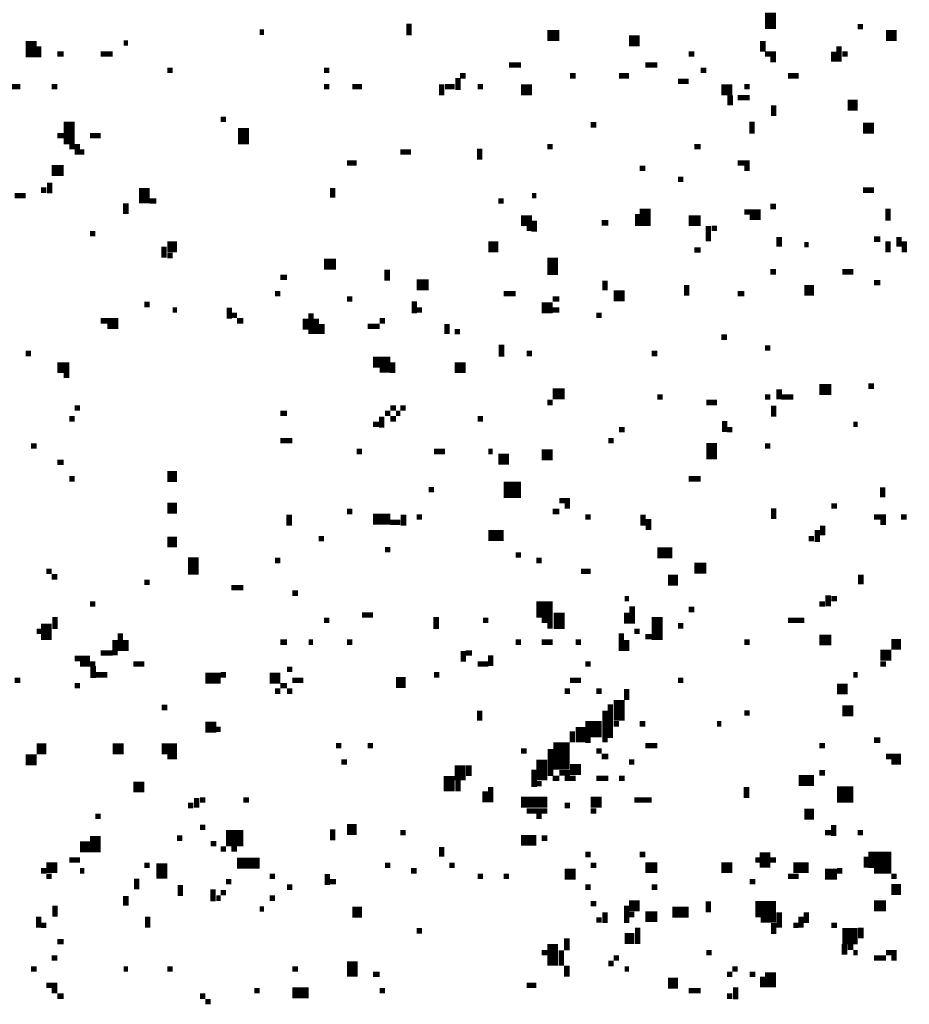
# Model space of a CAD drawing. Extents: x 0.1 to 56.3, y 0 to 30.
# Drawn here: x 10.7 to 11.5, y 13.4 to 14.3 of the extents above; entities that cross this region are included whole.
import ezdxf

# ---------------------------------------------------------------- set-up
doc = ezdxf.new("R2010")
doc.units = 0
doc.layers.get('0').update_dxf_attribs({"linetype": 'CONTINUOUS'})

msp = doc.modelspace()

# ---------------------------------------------------------------- linework, layer by layer
for points, const_width in [([(11.382, 14.333), (11.382, 14.318)], 0.01), ([(11.05, 14.323), (11.05, 14.312)], 0.005), ([(11.462, 14.32), (11.467, 14.32)], 0.005), ([(10.703, 14.307), (10.703, 14.292)], 0.01), ([(10.913, 14.315), (10.917, 14.315)], 0.005), ([(11.177, 14.312), (11.188, 14.312)], 0.01), ([(11.252, 14.307), (11.262, 14.307)], 0.01), ([(11.488, 14.312), (11.498, 14.312)], 0.01), ([(10.71, 14.302), (10.71, 14.292)], 0.005), ([(10.788, 14.305), (10.792, 14.305)], 0.005), ([(11.375, 14.307), (11.375, 14.297)], 0.005), ([(11.445, 14.302), (11.445, 14.288)], 0.005), ([(10.727, 14.295), (10.733, 14.295)], 0.005), ([(10.767, 14.295), (10.778, 14.295)], 0.005), ([(11.307, 14.295), (11.312, 14.295)], 0.005), ([(11.377, 14.295), (11.387, 14.295)], 0.005), ([(11.382, 14.29), (11.387, 14.29)], 0.005), ([(11.44, 14.297), (11.44, 14.288)], 0.005), ([(11.448, 14.295), (11.453, 14.295)], 0.005), ([(11.142, 14.285), (11.153, 14.285)], 0.005), ([(11.267, 14.285), (11.278, 14.285)], 0.005), ([(10.828, 14.28), (10.833, 14.28)], 0.005), ([(10.972, 14.28), (10.977, 14.28)], 0.005), ([(11.095, 14.273), (11.095, 14.262)], 0.005), ([(11.097, 14.275), (11.102, 14.275)], 0.005), ([(11.198, 14.275), (11.203, 14.275)], 0.005), ([(11.243, 14.275), (11.252, 14.275)], 0.005), ([(11.318, 14.28), (11.323, 14.28)], 0.005), ([(11.398, 14.275), (11.408, 14.275)], 0.005), ([(10.682, 14.265), (10.693, 14.265)], 0.005), ([(10.722, 14.265), (10.727, 14.265)], 0.005), ([(10.972, 14.265), (10.977, 14.265)], 0.005), ([(10.998, 14.265), (11.007, 14.265)], 0.005), ([(11.08, 14.267), (11.08, 14.257)], 0.005), ([(11.083, 14.265), (11.092, 14.265)], 0.005), ([(11.113, 14.265), (11.118, 14.265)], 0.005), ([(11.153, 14.262), (11.163, 14.262)], 0.01), ([(11.297, 14.27), (11.307, 14.27)], 0.005), ([(11.337, 14.262), (11.347, 14.262)], 0.01), ([(11.358, 14.265), (11.363, 14.265)], 0.005), ([(11.345, 14.257), (11.345, 14.248)], 0.005), ([(11.352, 14.255), (11.363, 14.255)], 0.005), ([(11.385, 14.248), (11.385, 14.238)], 0.005), ([(11.453, 14.248), (11.462, 14.248)], 0.01), ([(10.738, 14.233), (10.738, 14.212)], 0.01), ([(10.877, 14.235), (10.882, 14.235)], 0.005), ([(10.898, 14.227), (10.898, 14.212)], 0.01), ([(11.217, 14.23), (11.222, 14.23)], 0.005), ([(11.365, 14.233), (11.365, 14.222)], 0.005), ([(11.467, 14.227), (11.477, 14.227)], 0.01), ([(10.727, 14.22), (10.733, 14.22)], 0.005), ([(10.757, 14.22), (10.767, 14.22)], 0.005), ([(10.738, 14.21), (10.748, 14.21)], 0.005), ([(11.177, 14.21), (11.182, 14.21)], 0.005), ([(11.312, 14.21), (11.318, 14.21)], 0.005), ([(10.743, 14.205), (10.752, 14.205)], 0.005), ([(11.042, 14.205), (11.052, 14.205)], 0.005), ([(11.115, 14.208), (11.115, 14.198)], 0.005), ([(10.722, 14.188), (10.733, 14.188)], 0.01), ([(10.993, 14.195), (11.002, 14.195)], 0.005), ([(11.352, 14.195), (11.363, 14.195)], 0.005), ([(11.262, 14.19), (11.267, 14.19)], 0.005), ([(11.358, 14.19), (11.363, 14.19)], 0.005), ([(10.72, 14.177), (10.72, 14.167)], 0.005), ([(10.807, 14.172), (10.807, 14.158)], 0.01), ([(11.297, 14.18), (11.302, 14.18)], 0.005), ([(10.688, 14.165), (10.698, 14.165)], 0.005), ([(10.712, 14.17), (10.717, 14.17)], 0.005), ([(10.98, 14.172), (10.98, 14.163)], 0.005), ([(11.163, 14.165), (11.167, 14.165)], 0.005), ([(11.467, 14.17), (11.477, 14.17)], 0.005), ([(10.79, 14.158), (10.79, 14.148)], 0.005), ([(10.812, 14.16), (10.818, 14.16)], 0.005), ([(11.132, 14.16), (11.137, 14.16)], 0.005), ([(11.267, 14.153), (11.267, 14.137)], 0.01), ([(11.382, 14.155), (11.387, 14.155)], 0.005), ([(11.26, 14.148), (11.26, 14.137)], 0.005), ([(11.358, 14.15), (11.373, 14.15)], 0.005), ([(11.49, 14.153), (11.49, 14.142)], 0.005), ([(11.153, 14.142), (11.163, 14.142)], 0.01), ([(11.165, 14.142), (11.165, 14.132)], 0.005), ([(11.227, 14.14), (11.233, 14.14)], 0.005), ([(11.307, 14.142), (11.318, 14.142)], 0.01), ([(11.325, 14.137), (11.325, 14.123)], 0.005), ([(11.363, 14.145), (11.373, 14.145)], 0.005), ([(10.757, 14.13), (10.762, 14.13)], 0.005), ([(11.158, 14.135), (11.163, 14.135)], 0.005), ([(11.328, 14.135), (11.333, 14.135)], 0.005), ([(10.825, 14.118), (10.825, 14.108)], 0.005), ([(10.828, 14.118), (10.837, 14.118)], 0.01), ([(11.123, 14.118), (11.132, 14.118)], 0.01), ([(11.39, 14.127), (11.39, 14.118)], 0.005), ([(11.413, 14.12), (11.417, 14.12)], 0.005), ([(11.477, 14.125), (11.483, 14.125)], 0.005), ([(11.49, 14.123), (11.49, 14.113)], 0.005), ([(11.5, 14.127), (11.5, 14.118)], 0.005), ([(11.505, 14.123), (11.505, 14.113)], 0.005), ([(10.828, 14.11), (10.833, 14.11)], 0.005), ([(11.182, 14.108), (11.182, 14.092)], 0.01), ([(11.312, 14.115), (11.318, 14.115)], 0.005), ([(10.972, 14.102), (10.983, 14.102)], 0.01), ([(11.03, 14.097), (11.03, 14.087)], 0.005), ([(11.382, 14.095), (11.387, 14.095)], 0.005), ([(11.448, 14.095), (11.458, 14.095)], 0.005), ([(10.932, 14.09), (10.938, 14.09)], 0.005), ([(11.057, 14.083), (11.068, 14.083)], 0.01), ([(11.23, 14.087), (11.23, 14.078)], 0.005), ([(11.305, 14.083), (11.305, 14.073)], 0.005), ([(11.477, 14.085), (11.483, 14.085)], 0.005), ([(10.927, 14.075), (10.932, 14.075)], 0.005), ([(11.137, 14.075), (11.148, 14.075)], 0.005), ([(11.238, 14.073), (11.248, 14.073)], 0.01), ([(11.352, 14.075), (11.358, 14.075)], 0.005), ([(11.413, 14.078), (11.422, 14.078)], 0.01), ([(10.807, 14.065), (10.812, 14.065)], 0.005), ([(10.993, 14.07), (10.998, 14.07)], 0.005), ([(11.055, 14.068), (11.055, 14.057)], 0.005), ([(11.172, 14.062), (11.182, 14.062)], 0.01), ([(11.182, 14.07), (11.188, 14.07)], 0.005), ([(10.833, 14.06), (10.837, 14.06)], 0.005), ([(10.885, 14.062), (10.885, 14.052)], 0.005), ([(10.887, 14.055), (10.892, 14.055)], 0.005), ([(10.96, 14.057), (10.96, 14.038)], 0.005), ([(11.057, 14.06), (11.062, 14.06)], 0.005), ([(11.182, 14.06), (11.188, 14.06)], 0.005), ([(11.222, 14.055), (11.227, 14.055)], 0.005), ([(10.767, 14.05), (10.783, 14.05)], 0.005), ([(10.892, 14.05), (10.898, 14.05)], 0.005), ([(10.955, 14.052), (10.955, 14.042)], 0.005), ([(10.965, 14.052), (10.965, 14.038)], 0.005), ([(10.97, 14.047), (10.97, 14.038)], 0.005), ([(11.023, 14.05), (11.028, 14.05)], 0.005), ([(11.085, 14.047), (11.085, 14.038)], 0.005), ([(10.773, 14.045), (10.783, 14.045)], 0.005), ([(11.012, 14.045), (11.023, 14.045)], 0.005), ([(11.092, 14.04), (11.097, 14.04)], 0.005), ([(11.135, 14.028), (11.135, 14.017)], 0.005), ([(11.337, 14.035), (11.342, 14.035)], 0.005), ([(10.698, 14.02), (10.703, 14.02)], 0.005), ([(11.158, 14.02), (11.163, 14.02)], 0.005), ([(11.273, 14.02), (11.278, 14.02)], 0.005), ([(11.377, 14.025), (11.382, 14.025)], 0.005), ([(10.727, 14.007), (10.738, 14.007)], 0.01), ([(11.017, 14.012), (11.033, 14.012)], 0.01), ([(11.035, 14.012), (11.035, 14.002)], 0.005), ([(11.092, 14.007), (11.102, 14.007)], 0.01), ([(11.023, 14.005), (11.033, 14.005)], 0.005), ([(10.733, 14), (10.738, 14)], 0.005), ([(11.182, 13.983), (11.193, 13.983)], 0.01), ([(11.39, 13.987), (11.39, 13.978)], 0.005), ([(11.427, 13.987), (11.438, 13.987)], 0.01), ([(11.472, 13.99), (11.477, 13.99)], 0.005), ([(11.177, 13.975), (11.182, 13.975)], 0.005), ([(11.278, 13.98), (11.283, 13.98)], 0.005), ([(11.323, 13.975), (11.333, 13.975)], 0.005), ([(11.377, 13.98), (11.382, 13.98)], 0.005), ([(11.392, 13.98), (11.403, 13.98)], 0.005), ([(10.743, 13.97), (10.748, 13.97)], 0.005), ([(10.932, 13.965), (10.938, 13.965)], 0.005), ([(11.028, 13.965), (11.033, 13.965)], 0.005), ([(11.033, 13.97), (11.038, 13.97)], 0.005), ([(11.038, 13.965), (11.042, 13.965)], 0.005), ([(11.042, 13.97), (11.047, 13.97)], 0.005), ([(11.385, 13.972), (11.385, 13.962)], 0.005), ([(10.738, 13.96), (10.743, 13.96)], 0.005), ([(11.025, 13.962), (11.025, 13.952)], 0.005), ([(11.033, 13.96), (11.038, 13.96)], 0.005), ([(11.113, 13.96), (11.118, 13.96)], 0.005), ([(11.34, 13.958), (11.34, 13.948)], 0.005), ([(11.017, 13.955), (11.023, 13.955)], 0.005), ([(11.243, 13.95), (11.248, 13.95)], 0.005), ([(11.342, 13.95), (11.347, 13.95)], 0.005), ([(11.458, 13.955), (11.462, 13.955)], 0.005), ([(10.932, 13.94), (10.943, 13.94)], 0.005), ([(11.233, 13.94), (11.238, 13.94)], 0.005), ([(11.328, 13.938), (11.328, 13.923)], 0.01), ([(10.703, 13.935), (10.708, 13.935)], 0.005), ([(11.002, 13.93), (11.007, 13.93)], 0.005), ([(11.073, 13.93), (11.083, 13.93)], 0.005), ([(11.123, 13.93), (11.127, 13.93)], 0.005), ([(11.172, 13.927), (11.182, 13.927)], 0.01), ([(11.377, 13.935), (11.382, 13.935)], 0.005), ([(10.727, 13.92), (10.733, 13.92)], 0.005), ([(11.132, 13.923), (11.142, 13.923)], 0.01), ([(10.738, 13.905), (10.743, 13.905)], 0.005), ([(10.828, 13.907), (10.837, 13.907)], 0.01), ([(11.307, 13.905), (11.318, 13.905)], 0.005), ([(11.068, 13.895), (11.073, 13.895)], 0.005), ([(11.137, 13.895), (11.153, 13.895)], 0.015), ([(11.485, 13.897), (11.485, 13.888)], 0.005), ([(11.188, 13.885), (11.198, 13.885)], 0.005), ([(10.828, 13.878), (10.837, 13.878)], 0.01), ([(10.993, 13.875), (10.998, 13.875)], 0.005), ([(11.182, 13.875), (11.188, 13.875)], 0.005), ([(11.193, 13.88), (11.198, 13.88)], 0.005), ([(11.385, 13.878), (11.385, 13.868)], 0.005), ([(11.438, 13.88), (11.443, 13.88)], 0.005), ([(10.94, 13.872), (10.94, 13.862)], 0.005), ([(11.017, 13.868), (11.033, 13.868)], 0.01), ([(11.033, 13.865), (11.042, 13.865)], 0.005), ([(11.045, 13.872), (11.045, 13.862)], 0.005), ([(11.057, 13.87), (11.062, 13.87)], 0.005), ([(11.212, 13.87), (11.217, 13.87)], 0.005), ([(11.265, 13.872), (11.265, 13.862)], 0.005), ([(11.27, 13.868), (11.27, 13.858)], 0.005), ([(11.477, 13.87), (11.488, 13.87)], 0.005), ([(11.483, 13.865), (11.488, 13.865)], 0.005), ([(11.502, 13.87), (11.507, 13.87)], 0.005), ([(11.425, 13.858), (11.425, 13.847)], 0.005), ([(11.43, 13.862), (11.43, 13.853)], 0.005), ([(10.828, 13.847), (10.837, 13.847)], 0.01), ([(10.967, 13.85), (10.972, 13.85)], 0.005), ([(11.123, 13.853), (11.137, 13.853)], 0.01), ([(11.417, 13.85), (11.422, 13.85)], 0.005), ([(11.028, 13.84), (11.033, 13.84)], 0.005), ([(11.278, 13.837), (11.292, 13.837)], 0.01), ([(10.852, 13.833), (10.852, 13.817)], 0.01), ([(10.927, 13.83), (10.932, 13.83)], 0.005), ([(11.148, 13.835), (11.153, 13.835)], 0.005), ([(11.167, 13.83), (11.172, 13.83)], 0.005), ([(10.717, 13.82), (10.722, 13.82)], 0.005), ([(11.208, 13.82), (11.217, 13.82)], 0.005), ([(11.312, 13.823), (11.323, 13.823)], 0.01), ([(10.722, 13.815), (10.727, 13.815)], 0.005), ([(11.288, 13.812), (11.297, 13.812)], 0.01), ([(11.465, 13.817), (11.465, 13.808)], 0.005), ([(10.807, 13.81), (10.812, 13.81)], 0.005), ([(10.887, 13.805), (10.898, 13.805)], 0.005), ([(10.943, 13.8), (10.948, 13.8)], 0.005), ([(11.248, 13.795), (11.252, 13.795)], 0.005), ([(11.435, 13.798), (11.435, 13.788)], 0.005), ([(11.438, 13.795), (11.443, 13.795)], 0.005), ([(10.757, 13.79), (10.762, 13.79)], 0.005), ([(11.167, 13.785), (11.182, 13.785)], 0.015), ([(11.188, 13.782), (11.188, 13.767)], 0.01), ([(11.255, 13.788), (11.255, 13.772)], 0.005), ([(11.307, 13.785), (11.312, 13.785)], 0.005), ([(11.427, 13.79), (11.432, 13.79)], 0.005), ([(10.717, 13.772), (10.717, 13.757)], 0.01), ([(10.725, 13.778), (10.725, 13.767)], 0.005), ([(10.972, 13.775), (10.977, 13.775)], 0.005), ([(11.007, 13.78), (11.017, 13.78)], 0.005), ([(11.075, 13.778), (11.075, 13.767)], 0.005), ([(11.118, 13.775), (11.123, 13.775)], 0.005), ([(11.172, 13.775), (11.182, 13.775)], 0.005), ([(11.25, 13.782), (11.25, 13.772)], 0.005), ([(11.278, 13.778), (11.278, 13.757)], 0.01), ([(11.398, 13.775), (11.413, 13.775)], 0.005), ([(11.177, 13.77), (11.182, 13.77)], 0.005), ([(11.297, 13.77), (11.302, 13.77)], 0.005), ([(10.708, 13.765), (10.712, 13.765)], 0.005), ([(10.78, 13.757), (10.78, 13.743)], 0.005), ([(10.785, 13.763), (10.785, 13.747)], 0.005), ([(10.79, 13.757), (10.79, 13.747)], 0.005), ([(11.245, 13.763), (11.245, 13.747)], 0.005), ([(11.25, 13.757), (11.25, 13.747)], 0.005), ([(11.257, 13.765), (11.262, 13.765)], 0.005), ([(11.267, 13.76), (11.273, 13.76)], 0.005), ([(11.427, 13.757), (11.438, 13.757)], 0.01), ([(10.932, 13.755), (10.938, 13.755)], 0.005), ([(10.958, 13.755), (10.962, 13.755)], 0.005), ([(10.993, 13.755), (10.998, 13.755)], 0.005), ([(11.148, 13.755), (11.153, 13.755)], 0.005), ([(11.172, 13.755), (11.182, 13.755)], 0.005), ([(11.203, 13.755), (11.208, 13.755)], 0.005), ([(11.358, 13.755), (11.363, 13.755)], 0.005), ([(11.493, 13.753), (11.502, 13.753)], 0.01), ([(10.743, 13.74), (10.757, 13.74)], 0.005), ([(10.767, 13.745), (10.778, 13.745)], 0.005), ([(11.1, 13.747), (11.1, 13.737)], 0.005), ([(11.102, 13.745), (11.108, 13.745)], 0.005), ([(11.125, 13.743), (11.125, 13.733)], 0.005), ([(11.483, 13.743), (11.493, 13.743)], 0.01), ([(10.748, 13.735), (10.762, 13.735)], 0.005), ([(10.76, 13.733), (10.76, 13.722)], 0.005), ([(10.797, 13.735), (10.807, 13.735)], 0.005), ([(10.938, 13.73), (10.943, 13.73)], 0.005), ([(11.113, 13.735), (11.123, 13.735)], 0.005), ([(11.212, 13.735), (11.217, 13.735)], 0.005), ([(11.483, 13.735), (11.488, 13.735)], 0.005), ([(10.762, 13.725), (10.773, 13.725)], 0.005), ([(10.863, 13.722), (10.877, 13.722)], 0.01), ([(10.877, 13.725), (10.882, 13.725)], 0.005), ([(10.922, 13.722), (10.932, 13.722)], 0.01), ([(11.038, 13.718), (11.047, 13.718)], 0.01), ([(11.073, 13.725), (11.078, 13.725)], 0.005), ([(11.458, 13.725), (11.462, 13.725)], 0.005), ([(10.688, 13.72), (10.693, 13.72)], 0.005), ([(10.743, 13.715), (10.748, 13.715)], 0.005), ([(10.932, 13.715), (10.938, 13.715)], 0.005), ([(10.943, 13.72), (10.953, 13.72)], 0.005), ([(11.198, 13.72), (11.208, 13.72)], 0.005), ([(11.25, 13.712), (11.25, 13.702)], 0.005), ([(11.297, 13.72), (11.302, 13.72)], 0.005), ([(11.443, 13.712), (11.453, 13.712)], 0.01), ([(10.927, 13.71), (10.932, 13.71)], 0.005), ([(10.938, 13.71), (10.943, 13.71)], 0.005), ([(11.193, 13.71), (11.198, 13.71)], 0.005), ([(11.222, 13.71), (11.227, 13.71)], 0.005), ([(11.243, 13.702), (11.243, 13.683)], 0.01), ([(10.823, 13.695), (10.828, 13.695)], 0.005), ([(11.235, 13.698), (11.235, 13.667)], 0.005), ([(11.448, 13.692), (11.458, 13.692)], 0.01), ([(11.115, 13.692), (11.115, 13.683)], 0.005), ([(11.23, 13.692), (11.23, 13.663)], 0.005), ([(11.358, 13.69), (11.363, 13.69)], 0.005), ([(10.863, 13.677), (10.873, 13.677)], 0.01), ([(11.208, 13.677), (11.208, 13.663)], 0.01), ([(11.212, 13.675), (11.227, 13.675)], 0.015), ([(11.238, 13.68), (11.243, 13.68)], 0.005), ([(11.262, 13.68), (11.267, 13.68)], 0.005), ([(11.333, 13.68), (11.337, 13.68)], 0.005), ([(10.873, 13.675), (10.877, 13.675)], 0.005), ([(11.19, 13.663), (11.19, 13.638)], 0.015), ([(11.2, 13.673), (11.2, 13.663)], 0.005), ([(10.708, 13.657), (10.717, 13.657)], 0.01), ([(10.778, 13.657), (10.788, 13.657)], 0.01), ([(10.823, 13.657), (10.837, 13.657)], 0.01), ([(10.983, 13.66), (10.988, 13.66)], 0.005), ([(11.012, 13.66), (11.017, 13.66)], 0.005), ([(11.18, 13.657), (11.18, 13.632)], 0.005), ([(11.212, 13.665), (11.217, 13.665)], 0.005), ([(11.267, 13.66), (11.278, 13.66)], 0.005), ([(11.427, 13.66), (11.432, 13.66)], 0.005), ([(11.477, 13.665), (11.483, 13.665)], 0.005), ([(10.698, 13.647), (10.708, 13.647)], 0.01), ([(10.828, 13.65), (10.837, 13.65)], 0.005), ([(11.153, 13.655), (11.158, 13.655)], 0.005), ([(11.172, 13.647), (11.172, 13.628)], 0.01), ([(11.222, 13.655), (11.227, 13.655)], 0.005), ([(11.227, 13.65), (11.233, 13.65)], 0.005), ([(11.488, 13.65), (11.502, 13.65)], 0.005), ([(10.988, 13.645), (10.993, 13.645)], 0.005), ([(11.097, 13.642), (11.097, 13.628)], 0.01), ([(11.105, 13.642), (11.105, 13.632)], 0.005), ([(11.198, 13.638), (11.208, 13.638)], 0.01), ([(11.252, 13.645), (11.257, 13.645)], 0.005), ([(11.493, 13.645), (11.502, 13.645)], 0.005), ([(11.087, 13.632), (11.087, 13.618)], 0.01), ([(11.165, 13.638), (11.165, 13.622)], 0.005), ([(11.182, 13.63), (11.188, 13.63)], 0.005), ([(11.188, 13.635), (11.198, 13.635)], 0.005), ([(11.193, 13.63), (11.203, 13.63)], 0.005), ([(11.222, 13.63), (11.233, 13.63)], 0.005), ([(11.243, 13.63), (11.248, 13.63)], 0.005), ([(11.408, 13.628), (11.422, 13.628)], 0.01), ([(11.427, 13.635), (11.432, 13.635)], 0.005), ([(10.797, 13.622), (10.807, 13.622)], 0.01), ([(11.095, 13.628), (11.095, 13.618)], 0.005), ([(11.125, 13.622), (11.125, 13.608)], 0.005), ([(11.167, 13.625), (11.172, 13.625)], 0.005), ([(11.36, 13.622), (11.36, 13.612)], 0.005), ([(10.855, 13.612), (10.855, 13.603)], 0.005), ([(11.12, 13.618), (11.12, 13.608)], 0.005), ([(11.443, 13.615), (11.458, 13.615)], 0.015), ([(10.847, 13.605), (10.852, 13.605)], 0.005), ([(10.858, 13.61), (10.863, 13.61)], 0.005), ([(10.898, 13.61), (10.903, 13.61)], 0.005), ([(11.153, 13.608), (11.177, 13.608)], 0.01), ([(11.193, 13.605), (11.198, 13.605)], 0.005), ([(11.217, 13.608), (11.227, 13.608)], 0.01), ([(11.257, 13.61), (11.273, 13.61)], 0.005), ([(10.762, 13.595), (10.767, 13.595)], 0.005), ([(11.158, 13.6), (11.177, 13.6)], 0.005), ([(11.167, 13.595), (11.172, 13.595)], 0.005), ([(11.217, 13.6), (11.222, 13.6)], 0.005), ([(11.413, 13.597), (11.422, 13.597)], 0.01), ([(10.858, 13.585), (10.863, 13.585)], 0.005), ([(10.993, 13.583), (11.002, 13.583)], 0.01), ([(11.44, 13.587), (11.44, 13.577)], 0.005), ([(10.762, 13.577), (10.762, 13.562)], 0.01), ([(10.882, 13.575), (10.898, 13.575)], 0.015), ([(10.98, 13.583), (10.98, 13.573)], 0.005), ([(11.042, 13.58), (11.047, 13.58)], 0.005), ([(11.432, 13.58), (11.438, 13.58)], 0.005), ([(11.462, 13.58), (11.467, 13.58)], 0.005), ([(10.748, 13.567), (10.757, 13.567)], 0.01), ([(10.837, 13.575), (10.842, 13.575)], 0.005), ([(10.868, 13.57), (10.873, 13.57)], 0.005), ([(11.08, 13.567), (11.08, 13.558)], 0.005), ([(11.153, 13.573), (11.167, 13.573)], 0.01), ([(11.172, 13.575), (11.177, 13.575)], 0.005), ([(10.877, 13.565), (10.882, 13.565)], 0.005), ([(10.887, 13.565), (10.892, 13.565)], 0.005), ([(11.212, 13.56), (11.217, 13.56)], 0.005), ([(11.262, 13.56), (11.267, 13.56)], 0.005), ([(11.377, 13.562), (11.377, 13.548)], 0.01), ([(11.472, 13.555), (11.493, 13.555)], 0.015), ([(11.47, 13.558), (11.47, 13.548)], 0.005), ([(10.717, 13.548), (10.727, 13.548)], 0.01), ([(10.738, 13.555), (10.748, 13.555)], 0.005), ([(10.807, 13.55), (10.812, 13.55)], 0.005), ([(10.823, 13.552), (10.823, 13.538)], 0.01), ([(10.892, 13.552), (10.913, 13.552)], 0.01), ([(11.028, 13.55), (11.033, 13.55)], 0.005), ([(11.087, 13.55), (11.092, 13.55)], 0.005), ([(11.217, 13.55), (11.222, 13.55)], 0.005), ([(11.267, 13.548), (11.278, 13.548)], 0.01), ([(11.337, 13.548), (11.347, 13.548)], 0.01), ([(11.368, 13.555), (11.373, 13.555)], 0.005), ([(11.382, 13.555), (11.387, 13.555)], 0.005), ([(11.403, 13.548), (11.417, 13.548)], 0.01), ([(10.712, 13.545), (10.717, 13.545)], 0.005), ([(10.717, 13.54), (10.722, 13.54)], 0.005), ([(10.748, 13.545), (10.752, 13.545)], 0.005), ([(10.922, 13.54), (10.927, 13.54)], 0.005), ([(10.975, 13.542), (10.975, 13.532)], 0.005), ([(11.052, 13.545), (11.057, 13.545)], 0.005), ([(11.113, 13.54), (11.118, 13.54)], 0.005), ([(11.137, 13.54), (11.142, 13.54)], 0.005), ([(11.193, 13.542), (11.203, 13.542)], 0.01), ([(11.398, 13.54), (11.408, 13.54)], 0.005), ([(11.432, 13.542), (11.443, 13.542)], 0.01), ([(11.443, 13.545), (11.448, 13.545)], 0.005), ([(11.477, 13.545), (11.493, 13.545)], 0.005), ([(11.493, 13.54), (11.498, 13.54)], 0.005), ([(10.8, 13.538), (10.8, 13.528)], 0.005), ([(10.84, 13.532), (10.84, 13.522)], 0.005), ([(10.882, 13.535), (10.887, 13.535)], 0.005), ([(10.977, 13.535), (10.983, 13.535)], 0.005), ([(11.363, 13.535), (11.368, 13.535)], 0.005), ([(11.493, 13.528), (11.502, 13.528)], 0.01), ([(10.79, 13.522), (10.79, 13.513)], 0.005), ([(10.87, 13.528), (10.87, 13.517)], 0.005), ([(10.877, 13.525), (10.882, 13.525)], 0.005), ([(10.938, 13.53), (10.943, 13.53)], 0.005), ([(11.212, 13.53), (11.217, 13.53)], 0.005), ([(11.273, 13.53), (11.278, 13.53)], 0.005), ([(10.725, 13.513), (10.725, 13.503)], 0.005), ([(10.873, 13.52), (10.877, 13.52)], 0.005), ([(10.922, 13.52), (10.927, 13.52)], 0.005), ([(11.217, 13.515), (11.222, 13.515)], 0.005), ([(11.252, 13.513), (11.262, 13.513)], 0.01), ([(11.25, 13.513), (11.25, 13.497)], 0.005), ([(11.325, 13.517), (11.325, 13.507)], 0.005), ([(11.368, 13.51), (11.387, 13.51)], 0.015), ([(11.477, 13.513), (11.488, 13.513)], 0.01), ([(10.913, 13.51), (10.917, 13.51)], 0.005), ([(10.998, 13.507), (11.007, 13.507)], 0.01), ([(11.23, 13.507), (11.23, 13.497)], 0.005), ([(11.252, 13.505), (11.257, 13.505)], 0.005), ([(11.267, 13.503), (11.278, 13.503)], 0.01), ([(11.292, 13.507), (11.307, 13.507)], 0.01), ([(11.39, 13.507), (11.39, 13.493)], 0.005), ([(11.415, 13.507), (11.415, 13.497)], 0.005), ([(10.71, 13.503), (10.71, 13.493)], 0.005), ([(10.712, 13.495), (10.717, 13.495)], 0.005), ([(10.81, 13.503), (10.81, 13.493)], 0.005), ([(11.222, 13.5), (11.227, 13.5)], 0.005), ([(11.373, 13.5), (11.387, 13.5)], 0.005), ([(11.385, 13.497), (11.385, 13.487)], 0.005), ([(11.403, 13.495), (11.408, 13.495)], 0.005), ([(11.41, 13.503), (11.41, 13.493)], 0.005), ([(11.438, 13.495), (11.443, 13.495)], 0.005), ([(11.057, 13.49), (11.062, 13.49)], 0.005), ([(11.248, 13.483), (11.257, 13.483)], 0.01), ([(11.26, 13.493), (11.26, 13.478)], 0.005), ([(11.448, 13.485), (11.462, 13.485)], 0.015), ([(11.465, 13.493), (11.465, 13.483)], 0.005), ([(10.727, 13.48), (10.733, 13.48)], 0.005), ([(11.182, 13.478), (11.182, 13.458)], 0.01), ([(11.195, 13.483), (11.195, 13.472)], 0.005), ([(11.45, 13.478), (11.45, 13.468)], 0.005), ([(11.172, 13.47), (11.177, 13.47)], 0.005), ([(11.19, 13.472), (11.19, 13.458)], 0.005), ([(11.323, 13.47), (11.328, 13.47)], 0.005), ([(11.453, 13.475), (11.458, 13.475)], 0.005), ([(11.458, 13.47), (11.462, 13.47)], 0.005), ([(11.488, 13.47), (11.498, 13.47)], 0.005), ([(10.722, 13.465), (10.727, 13.465)], 0.005), ([(10.998, 13.462), (10.998, 13.448)], 0.01), ([(11.233, 13.46), (11.238, 13.46)], 0.005), ([(11.238, 13.465), (11.243, 13.465)], 0.005), ([(11.477, 13.465), (11.488, 13.465)], 0.005), ([(11.493, 13.465), (11.498, 13.465)], 0.005), ([(10.703, 13.455), (10.708, 13.455)], 0.005), ([(10.788, 13.455), (10.792, 13.455)], 0.005), ([(10.828, 13.455), (10.833, 13.455)], 0.005), ([(10.943, 13.455), (10.948, 13.455)], 0.005), ([(11.017, 13.45), (11.023, 13.45)], 0.005), ([(11.195, 13.458), (11.195, 13.448)], 0.005), ([(11.248, 13.455), (11.252, 13.455)], 0.005), ([(11.342, 13.45), (11.347, 13.45)], 0.005), ([(11.347, 13.455), (11.352, 13.455)], 0.005), ([(11.363, 13.45), (11.368, 13.45)], 0.005), ([(11.382, 13.452), (11.382, 13.438)], 0.01), ([(10.717, 13.44), (10.727, 13.44)], 0.005), ([(11.158, 13.44), (11.167, 13.44)], 0.005), ([(11.288, 13.442), (11.297, 13.442)], 0.01), ([(11.375, 13.448), (11.375, 13.438)], 0.005), ([(10.722, 13.435), (10.727, 13.435)], 0.005), ([(10.908, 13.435), (10.913, 13.435)], 0.005), ([(10.943, 13.433), (10.958, 13.433)], 0.01), ([(11.023, 13.435), (11.028, 13.435)], 0.005), ([(11.307, 13.435), (11.318, 13.435)], 0.005), ([(11.35, 13.438), (11.35, 13.427)], 0.005), ([(10.727, 13.43), (10.733, 13.43)], 0.005), ([(10.858, 13.43), (10.863, 13.43)], 0.005), ([(10.863, 13.425), (10.868, 13.425)], 0.005), ([(11.342, 13.43), (11.347, 13.43)], 0.005)]:
    msp.add_lwpolyline(points, dxfattribs=dict(const_width=const_width))

doc.saveas('drawing.dxf')
